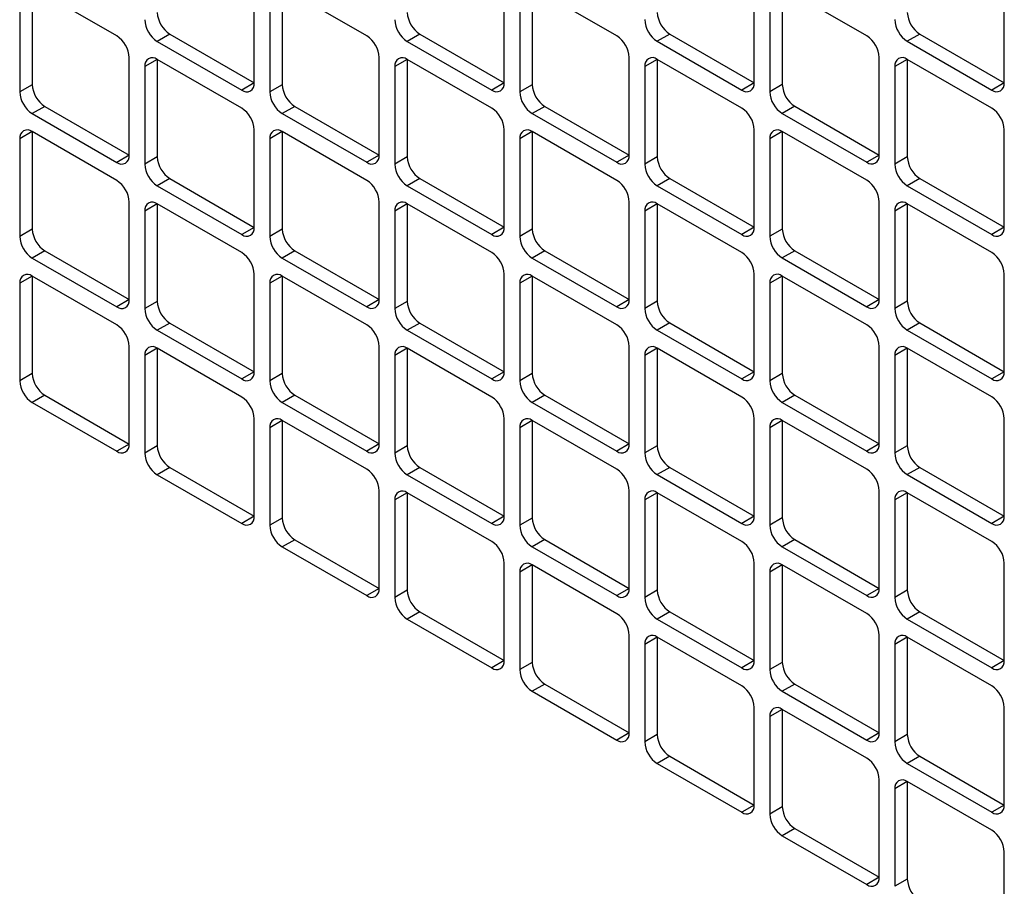
# Model space of a CAD drawing. Units: inches. Extents: x 0.4 to 16.6, y 0.2 to 10.8.
# Drawn here: x 2.3 to 2.6, y 1.7 to 2 of the extents above; entities that cross this region are included whole.
import ezdxf

# ---------------------------------------------------------------- set-up
doc = ezdxf.new("R2010")
doc.units = ezdxf.units.IN
doc.header["$MEASUREMENT"] = 0

msp = doc.modelspace()

# ---------------------------------------------------------------- linework, layer by layer
at = {"color": 7, "linetype": 'Continuous', "lineweight": 25}
for p, q in [((2.312066944171597, 2.032423886036108), (2.280247139018202, 2.050793068552119)), ((2.280247139018202, 2.050792183885032), (2.280247139018202, 2.014047847350173)), ((2.36392144145861, 2.014737034114228), (2.36392144145861, 2.051481370649087)), ((2.406347848329804, 2.032432732706978), (2.374528043176408, 2.050801915222988)), ((2.374528043176408, 2.050801030555902), (2.374528043176408, 2.014056694021042)), ((2.458202345616817, 2.014745880785098), (2.458202345616817, 2.051490217319957)), ((2.50062875248801, 2.032441579377847), (2.468808947334615, 2.050810761893858)), ((2.468808947334615, 2.050809877226771), (2.468808947334615, 2.014065540691912)), ((2.552483249775023, 2.014754727455967), (2.552483249775023, 2.051499063990826)), ((2.594909656646216, 2.032450426048717), (2.563089851492822, 2.050819608564728)), ((2.563089851492822, 2.050818723897641), (2.563089851492822, 2.014074387362782)), ((2.64676415393323, 2.014763574126837), (2.64676415393323, 2.051507910661696)), ((2.275533093810292, 2.04807082351229), (2.275533093810292, 2.011326486977431)), ((2.369813997968498, 2.04807967018316), (2.369813997968498, 2.0113353336483)), ((2.464094902126705, 2.048088516854029), (2.464094902126705, 2.01134418031917)), ((2.558375806284911, 2.048097363524898), (2.558375806284911, 2.011353026990039)), ((2.332101636305216, 2.033105331963152), (2.327387591097306, 2.03038397159041)), ((2.332101636305216, 2.033105331963152), (2.36392144145861, 2.014736149447141)), ((2.426382540463422, 2.033114178634022), (2.421668495255512, 2.03039281826128)), ((2.426382540463422, 2.033114178634022), (2.458202345616817, 2.014744996118011)), ((2.520663444621629, 2.033123025304891), (2.515949399413719, 2.030401664932149)), ((2.520663444621629, 2.033123025304891), (2.552483249775023, 2.01475384278888)), ((2.614944348779835, 2.033131871975761), (2.610230303571925, 2.030410511603018)), ((2.614944348779835, 2.033131871975761), (2.64676415393323, 2.01476268945975)), ((2.327387591097306, 2.03038397159041), (2.3592073962507, 2.012014789074399)), ((2.421668495255512, 2.03039281826128), (2.453488300408907, 2.012023635745269)), ((2.515949399413719, 2.030401664932149), (2.547769204567113, 2.012032482416138)), ((2.610230303571925, 2.030410511603018), (2.64205010872532, 2.012041329087007)), ((2.316780989379507, 1.987514583715936), (2.316780989379507, 2.024258920250794)), ((2.411061893537714, 1.987523430386805), (2.411061893537714, 2.024267766921664)), ((2.50534279769592, 1.987532277057674), (2.50534279769592, 2.024276613592533)), ((2.599623701854126, 1.987541123728544), (2.599623701854126, 2.024285460263403)), ((2.327387591097306, 2.023578580157609), (2.322673545889395, 2.020857219784866)), ((2.322673545889395, 2.020857219784866), (2.322673545889395, 1.984112883250007)), ((2.3592073962507, 2.005210282308685), (2.327387591097306, 2.023579464824695)), ((2.327387591097306, 2.023578580157609), (2.327387591097306, 1.98683424362275)), ((2.421668495255512, 2.023587426828478), (2.416954450047601, 2.020866066455736)), ((2.416954450047601, 2.020866066455736), (2.416954450047601, 1.984121729920877)), ((2.453488300408907, 2.005219128979554), (2.421668495255512, 2.023588311495565)), ((2.421668495255512, 2.023587426828478), (2.421668495255512, 1.986843090293619)), ((2.515949399413719, 2.023596273499348), (2.511235354205808, 2.020874913126605)), ((2.511235354205808, 2.020874913126605), (2.511235354205808, 1.984130576591746)), ((2.547769204567113, 2.005227975650424), (2.515949399413719, 2.023597158166434)), ((2.515949399413719, 2.023596273499348), (2.515949399413719, 1.986851936964489)), ((2.610230303571925, 2.023605120170217), (2.605516258364015, 2.020883759797475)), ((2.605516258364015, 2.020883759797475), (2.605516258364015, 1.984139423262616)), ((2.64205010872532, 2.005236822321293), (2.610230303571925, 2.023606004837304)), ((2.610230303571925, 2.023605120170217), (2.610230303571925, 1.986860783635358)), ((2.280247139018202, 2.014047847350173), (2.275533093810292, 2.011326486977431)), ((2.36392144145861, 2.014736149447141), (2.3592073962507, 2.012014789074399)), ((2.374528043176408, 2.014056694021042), (2.369813997968498, 2.0113353336483)), ((2.458202345616817, 2.014744996118011), (2.453488300408907, 2.012023635745269)), ((2.468808947334615, 2.014065540691912), (2.464094902126705, 2.01134418031917)), ((2.552483249775023, 2.01475384278888), (2.547769204567113, 2.012032482416138)), ((2.563089851492822, 2.014074387362782), (2.558375806284911, 2.011353026990039)), ((2.64676415393323, 2.01476268945975), (2.64205010872532, 2.012041329087007)), ((2.284961184226113, 2.005882881564859), (2.280247139018202, 2.003161521192117)), ((2.284961184226113, 2.005882881564859), (2.316780989379507, 1.987513699048848)), ((2.379242088384319, 2.005891728235729), (2.374528043176409, 2.003170367862986)), ((2.379242088384319, 2.005891728235729), (2.411061893537714, 1.987522545719718)), ((2.473522992542525, 2.005900574906598), (2.468808947334615, 2.003179214533856)), ((2.473522992542525, 2.005900574906598), (2.50534279769592, 1.987531392390587)), ((2.567803896700732, 2.005909421577468), (2.563089851492822, 2.003188061204725)), ((2.567803896700732, 2.005909421577468), (2.599623701854126, 1.987540239061457)), ((2.280247139018202, 2.003161521192117), (2.312066944171597, 1.984792338676106)), ((2.374528043176409, 2.003170367862986), (2.406347848329804, 1.984801185346975)), ((2.468808947334615, 2.003179214533856), (2.50062875248801, 1.984810032017845)), ((2.563089851492822, 2.003188061204725), (2.594909656646216, 1.984818878688715)), ((2.280247139018202, 1.996356129759315), (2.275533093810292, 1.993634769386573)), ((2.312066944171597, 1.977987831910392), (2.280247139018202, 1.996357014426402)), ((2.280247139018202, 1.996356129759315), (2.280247139018202, 1.959611793224456)), ((2.36392144145861, 1.960300979988512), (2.36392144145861, 1.997045316523371)), ((2.374528043176408, 1.996364976430185), (2.369813997968498, 1.993643616057443)), ((2.406347848329804, 1.977996678581261), (2.374528043176408, 1.996365861097272)), ((2.374528043176408, 1.996364976430185), (2.374528043176408, 1.959620639895326)), ((2.458202345616817, 1.960309826659381), (2.458202345616817, 1.99705416319424)), ((2.468808947334615, 1.996373823101054), (2.464094902126705, 1.993652462728312)), ((2.50062875248801, 1.978005525252131), (2.468808947334615, 1.996374707768141)), ((2.468808947334615, 1.996373823101054), (2.468808947334615, 1.959629486566195)), ((2.552483249775023, 1.960318673330251), (2.552483249775023, 1.99706300986511)), ((2.563089851492822, 1.996382669771924), (2.558375806284911, 1.993661309399182)), ((2.594909656646216, 1.978014371923), (2.563089851492822, 1.996383554439011)), ((2.563089851492822, 1.996382669771924), (2.563089851492822, 1.959638333237065)), ((2.64676415393323, 1.96032752000112), (2.64676415393323, 1.997071856535979)), ((2.275533093810292, 1.993634769386573), (2.275533093810292, 1.956890432851714)), ((2.369813997968498, 1.993643616057443), (2.369813997968498, 1.956899279522584)), ((2.464094902126705, 1.993652462728312), (2.464094902126705, 1.956908126193453)), ((2.558375806284911, 1.993661309399182), (2.558375806284911, 1.956916972864323)), ((2.316780989379507, 1.987513699048848), (2.312066944171597, 1.984792338676106)), ((2.327387591097306, 1.98683424362275), (2.322673545889395, 1.984112883250007)), ((2.411061893537714, 1.987522545719718), (2.406347848329804, 1.984801185346975)), ((2.421668495255512, 1.986843090293619), (2.416954450047601, 1.984121729920877)), ((2.50534279769592, 1.987531392390587), (2.50062875248801, 1.984810032017845)), ((2.515949399413719, 1.986851936964489), (2.511235354205808, 1.984130576591746)), ((2.599623701854126, 1.987540239061457), (2.594909656646216, 1.984818878688715)), ((2.610230303571925, 1.986860783635358), (2.605516258364015, 1.984139423262616)), ((2.332101636305216, 1.978669277837436), (2.327387591097306, 1.975947917464693)), ((2.327387591097306, 1.975947917464693), (2.3592073962507, 1.957578734948683)), ((2.332101636305216, 1.978669277837436), (2.36392144145861, 1.960300095321425)), ((2.426382540463422, 1.978678124508305), (2.421668495255512, 1.975956764135563)), ((2.421668495255512, 1.975956764135563), (2.453488300408907, 1.957587581619552)), ((2.426382540463422, 1.978678124508305), (2.458202345616817, 1.960308941992294)), ((2.520663444621629, 1.978686971179175), (2.515949399413719, 1.975965610806432)), ((2.515949399413719, 1.975965610806432), (2.547769204567113, 1.957596428290421)), ((2.520663444621629, 1.978686971179175), (2.552483249775023, 1.960317788663164)), ((2.614944348779835, 1.978695817850044), (2.610230303571925, 1.975974457477301)), ((2.610230303571925, 1.975974457477301), (2.64205010872532, 1.957605274961291)), ((2.614944348779835, 1.978695817850044), (2.64676415393323, 1.960326635334033)), ((2.316780989379507, 1.933078529590219), (2.316780989379507, 1.969822866125078)), ((2.327387591097306, 1.969142526031892), (2.322673545889395, 1.966421165659149)), ((2.3592073962507, 1.950774228182968), (2.327387591097306, 1.969143410698979)), ((2.327387591097306, 1.969142526031892), (2.327387591097306, 1.932398189497033)), ((2.411061893537714, 1.933087376261088), (2.411061893537714, 1.969831712795947)), ((2.421668495255512, 1.969151372702761), (2.416954450047601, 1.966430012330019)), ((2.453488300408907, 1.950783074853838), (2.421668495255512, 1.969152257369849)), ((2.421668495255512, 1.969151372702761), (2.421668495255512, 1.932407036167903)), ((2.50534279769592, 1.933096222931957), (2.50534279769592, 1.969840559466816)), ((2.515949399413719, 1.969160219373631), (2.511235354205808, 1.966438859000889)), ((2.547769204567113, 1.950791921524707), (2.515949399413719, 1.969161104040718)), ((2.515949399413719, 1.969160219373631), (2.515949399413719, 1.932415882838772)), ((2.599623701854126, 1.933105069602827), (2.599623701854126, 1.969849406137686)), ((2.610230303571925, 1.9691690660445), (2.605516258364015, 1.966447705671758)), ((2.64205010872532, 1.950800768195576), (2.610230303571925, 1.969169950711587)), ((2.610230303571925, 1.9691690660445), (2.610230303571925, 1.932424729509641)), ((2.322673545889395, 1.966421165659149), (2.322673545889395, 1.929676829124291)), ((2.416954450047601, 1.966430012330019), (2.416954450047601, 1.92968567579516)), ((2.511235354205808, 1.966438859000889), (2.511235354205808, 1.929694522466029)), ((2.605516258364015, 1.966447705671758), (2.605516258364015, 1.929703369136899)), ((2.280247139018202, 1.959611793224456), (2.275533093810292, 1.956890432851714)), ((2.36392144145861, 1.960300095321425), (2.3592073962507, 1.957578734948683)), ((2.374528043176408, 1.959620639895326), (2.369813997968498, 1.956899279522584)), ((2.458202345616817, 1.960308941992294), (2.453488300408907, 1.957587581619552)), ((2.468808947334615, 1.959629486566195), (2.464094902126705, 1.956908126193453)), ((2.552483249775023, 1.960317788663164), (2.547769204567113, 1.957596428290421)), ((2.563089851492822, 1.959638333237065), (2.558375806284911, 1.956916972864323)), ((2.64676415393323, 1.960326635334033), (2.64205010872532, 1.957605274961291)), ((2.284961184226113, 1.951446827439143), (2.280247139018202, 1.9487254670664)), ((2.284961184226113, 1.951446827439143), (2.316780989379507, 1.933077644923132)), ((2.379242088384319, 1.951455674110012), (2.374528043176409, 1.94873431373727)), ((2.379242088384319, 1.951455674110012), (2.411061893537714, 1.933086491594001)), ((2.473522992542525, 1.951464520780882), (2.468808947334615, 1.948743160408139)), ((2.473522992542525, 1.951464520780882), (2.50534279769592, 1.933095338264871)), ((2.567803896700732, 1.951473367451751), (2.563089851492822, 1.948752007079009)), ((2.567803896700732, 1.951473367451751), (2.599623701854126, 1.93310418493574)), ((2.280247139018202, 1.9487254670664), (2.312066944171597, 1.930356284550389)), ((2.374528043176409, 1.94873431373727), (2.406347848329804, 1.930365131221259)), ((2.468808947334615, 1.948743160408139), (2.50062875248801, 1.930373977892129)), ((2.563089851492822, 1.948752007079009), (2.594909656646216, 1.930382824562998)), ((2.36392144145861, 1.905864925862795), (2.36392144145861, 1.942609262397654)), ((2.458202345616817, 1.905873772533665), (2.458202345616817, 1.942618109068524)), ((2.468808947334615, 1.941937768975338), (2.464094902126705, 1.939216408602596)), ((2.50062875248801, 1.923569471126414), (2.468808947334615, 1.941938653642425)), ((2.468808947334615, 1.941937768975338), (2.468808947334615, 1.905193432440479)), ((2.552483249775023, 1.905882619204534), (2.552483249775023, 1.942626955739393)), ((2.563089851492822, 1.941946615646207), (2.558375806284911, 1.939225255273465)), ((2.594909656646216, 1.923578317797283), (2.563089851492822, 1.941947500313294)), ((2.563089851492822, 1.941946615646207), (2.563089851492822, 1.905202279111348)), ((2.64676415393323, 1.905891465875404), (2.64676415393323, 1.942635802410262)), ((2.280247139018202, 1.941920075633599), (2.275533093810292, 1.939198715260856)), ((2.275533093810292, 1.939198715260856), (2.275533093810292, 1.902454378725998)), ((2.312066944171597, 1.923551777784675), (2.280247139018202, 1.941920960300686)), ((2.280247139018202, 1.941920075633599), (2.280247139018202, 1.90517573909874)), ((2.374528043176408, 1.941928922304468), (2.369813997968498, 1.939207561931726)), ((2.369813997968498, 1.939207561931726), (2.369813997968498, 1.902463225396867)), ((2.406347848329804, 1.923560624455544), (2.374528043176408, 1.941929806971555)), ((2.374528043176408, 1.941928922304468), (2.374528043176408, 1.905184585769609)), ((2.464094902126705, 1.939216408602596), (2.464094902126705, 1.902472072067737)), ((2.558375806284911, 1.939225255273465), (2.558375806284911, 1.902480918738606)), ((2.316780989379507, 1.933077644923132), (2.312066944171597, 1.930356284550389)), ((2.327387591097306, 1.932398189497033), (2.322673545889395, 1.929676829124291)), ((2.411061893537714, 1.933086491594001), (2.406347848329804, 1.930365131221259)), ((2.421668495255512, 1.932407036167903), (2.416954450047601, 1.92968567579516)), ((2.50534279769592, 1.933095338264871), (2.50062875248801, 1.930373977892129)), ((2.515949399413719, 1.932415882838772), (2.511235354205808, 1.929694522466029)), ((2.599623701854126, 1.93310418493574), (2.594909656646216, 1.930382824562998)), ((2.610230303571925, 1.932424729509641), (2.605516258364015, 1.929703369136899)), ((2.332101636305216, 1.924233223711719), (2.327387591097306, 1.921511863338977)), ((2.332101636305216, 1.924233223711719), (2.36392144145861, 1.905864041195708)), ((2.426382540463422, 1.924242070382588), (2.421668495255512, 1.921520710009846)), ((2.426382540463422, 1.924242070382588), (2.458202345616817, 1.905872887866578)), ((2.520663444621629, 1.924250917053458), (2.515949399413719, 1.921529556680715)), ((2.520663444621629, 1.924250917053458), (2.552483249775023, 1.905881734537447)), ((2.614944348779835, 1.924259763724327), (2.610230303571925, 1.921538403351585)), ((2.614944348779835, 1.924259763724327), (2.64676415393323, 1.905890581208316)), ((2.327387591097306, 1.921511863338977), (2.3592073962507, 1.903142680822966)), ((2.421668495255512, 1.921520710009846), (2.453488300408907, 1.903151527493835)), ((2.515949399413719, 1.921529556680715), (2.547769204567113, 1.903160374164705)), ((2.610230303571925, 1.921538403351585), (2.64205010872532, 1.903169220835574)), ((2.316780989379507, 1.878642475464502), (2.316780989379507, 1.915386811999361)), ((2.327387591097306, 1.914706471906175), (2.322673545889395, 1.911985111533433)), ((2.3592073962507, 1.896338174057251), (2.327387591097306, 1.914707356573262)), ((2.327387591097306, 1.914706471906175), (2.327387591097306, 1.877962135371316)), ((2.411061893537714, 1.878651322135371), (2.411061893537714, 1.915395658670231)), ((2.421668495255512, 1.914715318577045), (2.416954450047601, 1.911993958204302)), ((2.453488300408907, 1.896347020728121), (2.421668495255512, 1.914716203244132)), ((2.421668495255512, 1.914715318577045), (2.421668495255512, 1.877970982042186)), ((2.50534279769592, 1.878660168806241), (2.50534279769592, 1.9154045053411)), ((2.515949399413719, 1.914724165247914), (2.511235354205808, 1.912002804875172)), ((2.547769204567113, 1.89635586739899), (2.515949399413719, 1.914725049915001)), ((2.515949399413719, 1.914724165247914), (2.515949399413719, 1.877979828713055)), ((2.599623701854126, 1.878669015477111), (2.599623701854126, 1.915413352011969)), ((2.610230303571925, 1.914733011918784), (2.605516258364015, 1.912011651546041)), ((2.64205010872532, 1.89636471406986), (2.610230303571925, 1.914733896585871)), ((2.610230303571925, 1.914733011918784), (2.610230303571925, 1.877988675383925)), ((2.322673545889395, 1.911985111533433), (2.322673545889395, 1.875240774998574)), ((2.416954450047601, 1.911993958204302), (2.416954450047601, 1.875249621669443)), ((2.511235354205808, 1.912002804875172), (2.511235354205808, 1.875258468340313)), ((2.605516258364015, 1.912011651546041), (2.605516258364015, 1.875267315011182)), ((2.280247139018202, 1.90517573909874), (2.275533093810292, 1.902454378725998)), ((2.36392144145861, 1.905864041195708), (2.3592073962507, 1.903142680822966)), ((2.374528043176408, 1.905184585769609), (2.369813997968498, 1.902463225396867)), ((2.458202345616817, 1.905872887866578), (2.453488300408907, 1.903151527493835)), ((2.468808947334615, 1.905193432440479), (2.464094902126705, 1.902472072067737)), ((2.552483249775023, 1.905881734537447), (2.547769204567113, 1.903160374164705)), ((2.563089851492822, 1.905202279111348), (2.558375806284911, 1.902480918738606)), ((2.64676415393323, 1.905890581208316), (2.64205010872532, 1.903169220835574)), ((2.284961184226113, 1.897010773313426), (2.280247139018202, 1.894289412940684)), ((2.280247139018202, 1.894289412940684), (2.312066944171597, 1.875920230424672)), ((2.284961184226113, 1.897010773313426), (2.316780989379507, 1.878641590797415)), ((2.379242088384319, 1.897019619984295), (2.374528043176409, 1.894298259611553)), ((2.374528043176409, 1.894298259611553), (2.406347848329804, 1.875929077095542)), ((2.379242088384319, 1.897019619984295), (2.411061893537714, 1.878650437468284)), ((2.473522992542525, 1.897028466655165), (2.468808947334615, 1.894307106282422)), ((2.468808947334615, 1.894307106282422), (2.50062875248801, 1.875937923766412)), ((2.473522992542525, 1.897028466655165), (2.50534279769592, 1.878659284139154)), ((2.567803896700732, 1.897037313326035), (2.563089851492822, 1.894315952953292)), ((2.563089851492822, 1.894315952953292), (2.594909656646216, 1.875946770437281)), ((2.567803896700732, 1.897037313326035), (2.599623701854126, 1.878668130810024)), ((2.36392144145861, 1.851428871737078), (2.36392144145861, 1.888173208271938)), ((2.374528043176408, 1.887492868178752), (2.369813997968498, 1.884771507806009)), ((2.406347848329804, 1.869124570329828), (2.374528043176408, 1.887493752845838)), ((2.374528043176408, 1.887492868178752), (2.374528043176408, 1.850748531643893)), ((2.458202345616817, 1.851437718407948), (2.458202345616817, 1.888182054942807)), ((2.468808947334615, 1.887501714849621), (2.464094902126705, 1.884780354476879)), ((2.50062875248801, 1.869133417000697), (2.468808947334615, 1.887502599516708)), ((2.468808947334615, 1.887501714849621), (2.468808947334615, 1.850757378314762)), ((2.552483249775023, 1.851446565078817), (2.552483249775023, 1.888190901613676)), ((2.563089851492822, 1.887510561520491), (2.558375806284911, 1.884789201147748)), ((2.594909656646216, 1.869142263671567), (2.563089851492822, 1.887511446187578)), ((2.563089851492822, 1.887510561520491), (2.563089851492822, 1.850766224985632)), ((2.64676415393323, 1.851455411749687), (2.64676415393323, 1.888199748284546)), ((2.369813997968498, 1.884771507806009), (2.369813997968498, 1.84802717127115)), ((2.464094902126705, 1.884780354476879), (2.464094902126705, 1.84803601794202)), ((2.558375806284911, 1.884789201147748), (2.558375806284911, 1.848044864612889)), ((2.316780989379507, 1.878641590797415), (2.312066944171597, 1.875920230424672)), ((2.327387591097306, 1.877962135371316), (2.322673545889395, 1.875240774998574)), ((2.411061893537714, 1.878650437468284), (2.406347848329804, 1.875929077095542)), ((2.421668495255512, 1.877970982042186), (2.416954450047601, 1.875249621669443)), ((2.50534279769592, 1.878659284139154), (2.50062875248801, 1.875937923766412)), ((2.515949399413719, 1.877979828713055), (2.511235354205808, 1.875258468340313)), ((2.599623701854126, 1.878668130810024), (2.594909656646216, 1.875946770437281)), ((2.610230303571925, 1.877988675383925), (2.605516258364015, 1.875267315011182)), ((2.332101636305216, 1.869797169586002), (2.327387591097306, 1.86707580921326)), ((2.332101636305216, 1.869797169586002), (2.36392144145861, 1.851427987069991)), ((2.426382540463422, 1.869806016256872), (2.421668495255512, 1.867084655884129)), ((2.426382540463422, 1.869806016256872), (2.458202345616817, 1.851436833740861)), ((2.520663444621629, 1.869814862927742), (2.515949399413719, 1.867093502554999)), ((2.520663444621629, 1.869814862927742), (2.552483249775023, 1.851445680411731)), ((2.614944348779835, 1.869823709598611), (2.610230303571925, 1.867102349225868)), ((2.614944348779835, 1.869823709598611), (2.64676415393323, 1.8514545270826)), ((2.327387591097306, 1.86707580921326), (2.3592073962507, 1.848706626697249)), ((2.421668495255512, 1.867084655884129), (2.453488300408907, 1.848715473368119)), ((2.515949399413719, 1.867093502554999), (2.547769204567113, 1.848724320038988)), ((2.610230303571925, 1.867102349225868), (2.64205010872532, 1.848733166709858)), ((2.411061893537714, 1.824215268009655), (2.411061893537714, 1.860959604544514)), ((2.421668495255512, 1.860279264451328), (2.416954450047601, 1.857557904078586)), ((2.453488300408907, 1.841910966602404), (2.421668495255512, 1.860280149118415)), ((2.421668495255512, 1.860279264451328), (2.421668495255512, 1.823534927916469)), ((2.50534279769592, 1.824224114680524), (2.50534279769592, 1.860968451215383)), ((2.515949399413719, 1.860288111122198), (2.511235354205808, 1.857566750749456)), ((2.547769204567113, 1.841919813273274), (2.515949399413719, 1.860288995789285)), ((2.515949399413719, 1.860288111122198), (2.515949399413719, 1.823543774587338)), ((2.599623701854126, 1.824232961351394), (2.599623701854126, 1.860977297886253)), ((2.610230303571925, 1.860296957793067), (2.605516258364015, 1.857575597420325)), ((2.64205010872532, 1.841928659944143), (2.610230303571925, 1.860297842460154)), ((2.610230303571925, 1.860296957793067), (2.610230303571925, 1.823552621258208)), ((2.416954450047601, 1.857557904078586), (2.416954450047601, 1.820813567543727)), ((2.511235354205808, 1.857566750749456), (2.511235354205808, 1.820822414214596)), ((2.605516258364015, 1.857575597420325), (2.605516258364015, 1.820831260885466)), ((2.36392144145861, 1.851427987069991), (2.3592073962507, 1.848706626697249)), ((2.374528043176408, 1.850748531643893), (2.369813997968498, 1.84802717127115)), ((2.458202345616817, 1.851436833740861), (2.453488300408907, 1.848715473368119)), ((2.468808947334615, 1.850757378314762), (2.464094902126705, 1.84803601794202)), ((2.552483249775023, 1.851445680411731), (2.547769204567113, 1.848724320038988)), ((2.563089851492822, 1.850766224985632), (2.558375806284911, 1.848044864612889)), ((2.64676415393323, 1.8514545270826), (2.64205010872532, 1.848733166709858)), ((2.379242088384319, 1.842583565858579), (2.374528043176409, 1.839862205485836)), ((2.379242088384319, 1.842583565858579), (2.411061893537714, 1.824214383342568)), ((2.473522992542525, 1.842592412529448), (2.468808947334615, 1.839871052156706)), ((2.473522992542525, 1.842592412529448), (2.50534279769592, 1.824223230013437)), ((2.567803896700732, 1.842601259200318), (2.563089851492822, 1.839879898827575)), ((2.567803896700732, 1.842601259200318), (2.599623701854126, 1.824232076684307)), ((2.374528043176409, 1.839862205485836), (2.406347848329804, 1.821493022969826)), ((2.468808947334615, 1.839871052156706), (2.50062875248801, 1.821501869640695)), ((2.563089851492822, 1.839879898827575), (2.594909656646216, 1.821510716311564)), ((2.458202345616817, 1.797001664282231), (2.458202345616817, 1.83374600081709)), ((2.468808947334615, 1.833065660723904), (2.464094902126705, 1.830344300351162)), ((2.50062875248801, 1.814697362874981), (2.468808947334615, 1.833066545390992)), ((2.468808947334615, 1.833065660723904), (2.468808947334615, 1.796321324189046)), ((2.552483249775023, 1.797010510953101), (2.552483249775023, 1.833754847487959)), ((2.563089851492822, 1.833074507394774), (2.558375806284911, 1.830353147022032)), ((2.594909656646216, 1.81470620954585), (2.563089851492822, 1.833075392061861)), ((2.563089851492822, 1.833074507394774), (2.563089851492822, 1.796330170859915)), ((2.64676415393323, 1.79701935762397), (2.64676415393323, 1.833763694158829)), ((2.464094902126705, 1.830344300351162), (2.464094902126705, 1.793599963816303)), ((2.558375806284911, 1.830353147022032), (2.558375806284911, 1.793608810487173)), ((2.411061893537714, 1.824214383342568), (2.406347848329804, 1.821493022969826)), ((2.421668495255512, 1.823534927916469), (2.416954450047601, 1.820813567543727)), ((2.50534279769592, 1.824223230013437), (2.50062875248801, 1.821501869640695)), ((2.515949399413719, 1.823543774587338), (2.511235354205808, 1.820822414214596)), ((2.599623701854126, 1.824232076684307), (2.594909656646216, 1.821510716311564)), ((2.610230303571925, 1.823552621258208), (2.605516258364015, 1.820831260885466)), ((2.426382540463422, 1.815369962131155), (2.421668495255512, 1.812648601758413)), ((2.421668495255512, 1.812648601758413), (2.453488300408907, 1.794279419242402)), ((2.426382540463422, 1.815369962131155), (2.458202345616817, 1.797000779615144)), ((2.520663444621629, 1.815378808802025), (2.515949399413719, 1.812657448429282)), ((2.515949399413719, 1.812657448429282), (2.547769204567113, 1.794288265913272)), ((2.520663444621629, 1.815378808802025), (2.552483249775023, 1.797009626286014)), ((2.614944348779835, 1.815387655472894), (2.610230303571925, 1.812666295100152)), ((2.610230303571925, 1.812666295100152), (2.64205010872532, 1.794297112584141)), ((2.614944348779835, 1.815387655472894), (2.64676415393323, 1.797018472956883)), ((2.50534279769592, 1.769788060554808), (2.50534279769592, 1.806532397089667)), ((2.515949399413719, 1.805852056996481), (2.511235354205808, 1.803130696623739)), ((2.547769204567113, 1.787483759147557), (2.515949399413719, 1.805852941663568)), ((2.515949399413719, 1.805852056996481), (2.515949399413719, 1.769107720461622)), ((2.599623701854126, 1.769796907225677), (2.599623701854126, 1.806541243760536)), ((2.610230303571925, 1.805860903667351), (2.605516258364015, 1.803139543294608)), ((2.64205010872532, 1.787492605818427), (2.610230303571925, 1.805861788334437)), ((2.610230303571925, 1.805860903667351), (2.610230303571925, 1.769116567132491)), ((2.511235354205808, 1.803130696623739), (2.511235354205808, 1.76638636008888)), ((2.605516258364015, 1.803139543294608), (2.605516258364015, 1.766395206759749)), ((2.458202345616817, 1.797000779615144), (2.453488300408907, 1.794279419242402)), ((2.468808947334615, 1.796321324189046), (2.464094902126705, 1.793599963816303)), ((2.552483249775023, 1.797009626286014), (2.547769204567113, 1.794288265913272)), ((2.563089851492822, 1.796330170859915), (2.558375806284911, 1.793608810487173)), ((2.64676415393323, 1.797018472956883), (2.64205010872532, 1.794297112584141)), ((2.473522992542525, 1.788156358403732), (2.468808947334615, 1.785434998030989)), ((2.473522992542525, 1.788156358403732), (2.50534279769592, 1.769787175887721)), ((2.567803896700732, 1.788165205074601), (2.563089851492822, 1.785443844701859)), ((2.567803896700732, 1.788165205074601), (2.599623701854126, 1.76979602255859)), ((2.468808947334615, 1.785434998030989), (2.50062875248801, 1.767065815514978)), ((2.563089851492822, 1.785443844701859), (2.594909656646216, 1.767074662185848)), ((2.552483249775023, 1.742574456827384), (2.552483249775023, 1.779318793362243)), ((2.563089851492822, 1.778638453269057), (2.558375806284911, 1.775917092896315)), ((2.594909656646216, 1.760270155420133), (2.563089851492822, 1.778639337936144)), ((2.563089851492822, 1.778638453269057), (2.563089851492822, 1.741894116734198)), ((2.64676415393323, 1.742583303498253), (2.64676415393323, 1.779327640033113)), ((2.558375806284911, 1.775917092896315), (2.558375806284911, 1.739172756361456)), ((2.50534279769592, 1.769787175887721), (2.50062875248801, 1.767065815514978)), ((2.515949399413719, 1.769107720461622), (2.511235354205808, 1.76638636008888)), ((2.599623701854126, 1.76979602255859), (2.594909656646216, 1.767074662185848)), ((2.610230303571925, 1.769116567132491), (2.605516258364015, 1.766395206759749)), ((2.520663444621629, 1.760942754676308), (2.515949399413719, 1.758221394303566)), ((2.520663444621629, 1.760942754676308), (2.552483249775023, 1.742573572160297)), ((2.614944348779835, 1.760951601347177), (2.610230303571925, 1.758230240974435)), ((2.614944348779835, 1.760951601347177), (2.64676415393323, 1.742582418831167)), ((2.515949399413719, 1.758221394303566), (2.547769204567113, 1.739852211787555)), ((2.610230303571925, 1.758230240974435), (2.64205010872532, 1.739861058458424)), ((2.599623701854126, 1.71536085309996), (2.599623701854126, 1.752105189634819)), ((2.610230303571925, 1.751424849541634), (2.605516258364015, 1.748703489168891)), ((2.64205010872532, 1.73305655169271), (2.610230303571925, 1.751425734208721)), ((2.610230303571925, 1.751424849541634), (2.610230303571925, 1.714680513006775)), ((2.605516258364015, 1.748703489168891), (2.605516258364015, 1.711959152634033)), ((2.552483249775023, 1.742573572160297), (2.547769204567113, 1.739852211787555)), ((2.563089851492822, 1.741894116734198), (2.558375806284911, 1.739172756361456)), ((2.64676415393323, 1.742582418831167), (2.64205010872532, 1.739861058458424)), ((2.567803896700732, 1.733729150948884), (2.563089851492822, 1.731007790576142)), ((2.563089851492822, 1.731007790576142), (2.594909656646216, 1.712638608060131)), ((2.567803896700732, 1.733729150948884), (2.599623701854126, 1.715359968432874)), ((2.64676415393323, 1.688147249372537), (2.64676415393323, 1.724891585907396)), ((2.599623701854126, 1.715359968432874), (2.594909656646216, 1.712638608060131)), ((2.610230303571925, 1.714680513006775), (2.605516258364015, 1.711959152634033))]:
    msp.add_line(p, q, dxfattribs=at)
for centre, radius, start, end in [((2.332908319898512, 2.039014676390795), 0.01024536538381462, 182.6054784856603, 237.3945216599759), ((2.337622365106421, 2.041736036763536), 0.01024536538381217, 182.6054784856509, 237.3945216599789), ((2.427189224056718, 2.039023523061664), 0.01024536538381351, 182.6054784856556, 237.3945216599774), ((2.431903269264628, 2.041744883434405), 0.01024536538381301, 182.6054784856482, 237.3945216599747), ((2.521470128214924, 2.039032369732533), 0.01024536538381303, 182.6054784856507, 237.394521659976), ((2.526184173422832, 2.041753730105274), 0.01024536538381108, 182.6054784856463, 237.3945216599839), ((2.615751032373132, 2.039041216403403), 0.01024536538381425, 182.6054784856554, 237.3945216599745), ((2.62046507758104, 2.041762576776145), 0.01024536538381254, 182.6054784856534, 237.3945216599803), ((2.306546215370391, 2.023793181235724), 0.01024536538381349, 2.605478485652262, 57.39452165997318), ((2.400827119528595, 2.023802027906592), 0.01024536538381622, 2.605478485659027, 57.39452165996464), ((2.495108023686802, 2.023810874577462), 0.01024536538381534, 2.605478485656772, 57.39452165996883), ((2.589388927845012, 2.023819721248334), 0.01024536538381132, 2.605478485647864, 57.39452165998097), ((2.325547375005572, 2.021323401097538), 0.002911394649523138, 50.79671476427708, 189.2140369904671), ((2.419828279163779, 2.021332247768406), 0.002911394649523545, 50.7967147642949, 189.2140369904485), ((2.514109183321985, 2.021341094439277), 0.002911394649522793, 50.79671476427156, 189.2140369904772), ((2.608390087480192, 2.021349941110146), 0.002911394649523094, 50.79671476428385, 189.2140369904671), ((2.29048191302732, 2.014513586365244), 0.01024536538381449, 182.6054784856553, 237.3945216599725), ((2.361047612342433, 2.014270852801557), 0.002911394649523023, 230.7967147642846, 9.214036990457695), ((2.384762817185526, 2.014522433036114), 0.01024536538381442, 182.6054784856578, 237.3945216599745), ((2.45532851650064, 2.014279699472427), 0.002911394649523201, 230.7967147642902, 9.214036990457695), ((2.479043721343734, 2.014531279706984), 0.01024536538381595, 182.6054784856624, 237.3945216599689), ((2.549609420658846, 2.014288546143296), 0.002911394649523201, 230.7967147642902, 9.214036990457695), ((2.573324625501936, 2.014540126377851), 0.01024536538381108, 182.6054784856488, 237.3945216599839), ((2.643890324817053, 2.014297392814166), 0.002911394649523201, 230.7967147642902, 9.214036990466322), ((2.285767867819407, 2.011792225992501), 0.01024536538381217, 182.6054784856509, 237.3945216599789), ((2.380048771977616, 2.011801072663372), 0.01024536538381523, 182.6054784856602, 237.3945216599751), ((2.474329676135822, 2.011809919334241), 0.01024536538381486, 182.6054784856577, 237.3945216599704), ((2.568610580294028, 2.01181876600511), 0.01024536538381351, 182.6054784856556, 237.3945216599774), ((2.353686667449493, 1.9965795775083), 0.01024536538381438, 2.605478485652036, 57.39452165997033), ((2.4479675716077, 1.996588424179169), 0.01024536538381467, 2.605478485656998, 57.39452165997234), ((2.542248475765905, 1.996597270850039), 0.01024536538381531, 2.605478485656772, 57.39452165996816), ((2.636529379924113, 1.996606117520908), 0.01024536538381449, 2.605478485654517, 57.39452165997168), ((2.278406922926469, 1.994100950699244), 0.002911394649523059, 50.79671476428385, 189.2140369904628), ((2.372687827084675, 1.994109797370114), 0.002911394649523029, 50.79671476428661, 189.2140369904585), ((2.466968731242883, 1.994118644040983), 0.002911394649523935, 50.79671476430016, 189.21403699046), ((2.561249635401089, 1.994127490711852), 0.002911394649523545, 50.7967147642949, 189.2140369904528), ((2.31390716026333, 1.987048402403264), 0.002911394649523094, 230.7967147642874, 9.214036990466322), ((2.337622365106422, 1.987299982637819), 0.01024536538381304, 182.605478485652, 237.3945216599754), ((2.408188064421536, 1.987057249074134), 0.002911394649523461, 230.7967147642997, 9.214036990456297), ((2.431903269264629, 1.98730882930869), 0.01024536538381395, 182.6054784856542, 237.3945216599732), ((2.502468968579743, 1.987066095745003), 0.002911394649523461, 230.7967147642969, 9.214036990456297), ((2.526184173422833, 1.987317675979558), 0.01024536538381122, 182.6054784856474, 237.3945216599811), ((2.596749872737949, 1.987074942415872), 0.002911394649523094, 230.7967147642846, 9.214036990466322), ((2.620465077581041, 1.987326522650428), 0.01024536538381303, 182.6054784856507, 237.3945216599754), ((2.332908319898512, 1.984578622265078), 0.01024536538381443, 182.6054784856566, 237.3945216599753), ((2.42718922405672, 1.984587468935948), 0.01024536538381533, 182.6054784856601, 237.3945216599724), ((2.521470128214923, 1.984596315606815), 0.01024536538381167, 182.6054784856473, 237.3945216599797), ((2.615751032373132, 1.984605162277687), 0.01024536538381467, 182.6054784856553, 237.3945216599731), ((2.30654621537039, 1.969357127110007), 0.01024536538381425, 2.60547848565587, 57.39452165997377), ((2.400827119528596, 1.969365973780876), 0.01024536538381532, 2.605478485658012, 57.39452165996816), ((2.495108023686803, 1.969374820451746), 0.01024536538381406, 2.605478485653389, 57.39452165997309), ((2.589388927845011, 1.969383667122616), 0.01024536538381235, 2.605478485650119, 57.39452165997879), ((2.325547375005572, 1.966887346971821), 0.002911394649523482, 50.7967147642826, 189.2140369904628), ((2.419828279163779, 1.96689619364269), 0.002911394649523545, 50.7967147642949, 189.2140369904528), ((2.514109183321985, 1.96690504031356), 0.002911394649523138, 50.79671476427708, 189.2140369904642), ((2.608390087480192, 1.966913886984429), 0.002911394649523201, 50.79671476428938, 189.2140369904585), ((2.285767867819408, 1.957356171866784), 0.01024536538381257, 182.6054784856496, 237.3945216599768), ((2.290481913027319, 1.960077532239527), 0.01024536538381349, 182.6054784856531, 237.394521659974), ((2.361047612342433, 1.959834798675841), 0.002911394649523059, 230.7967147642874, 9.214036990462008), ((2.380048771977615, 1.957365018537655), 0.01024536538381401, 182.6054784856554, 237.3945216599767), ((2.384762817185526, 1.960086378910397), 0.01024536538381505, 182.6054784856602, 237.3945216599745), ((2.45532851650064, 1.95984364534671), 0.002911394649523373, 230.7967147642929, 9.214036990453383), ((2.474329676135823, 1.957373865208525), 0.01024536538381595, 182.6054784856612, 237.3945216599689), ((2.479043721343734, 1.960095225581268), 0.01024536538381699, 182.6054784856659, 237.3945216599667), ((2.549609420658846, 1.959852492017579), 0.002911394649523201, 230.7967147642902, 9.214036990462008), ((2.568610580294028, 1.957382711879393), 0.01024536538381351, 182.6054784856556, 237.3945216599774), ((2.573324625501936, 1.960104072252134), 0.01024536538381108, 182.6054784856475, 237.3945216599839), ((2.643890324817053, 1.959861338688449), 0.002911394649523059, 230.7967147642874, 9.214036990462008), ((2.353686667449494, 1.942143523382584), 0.01024536538381349, 2.605478485652262, 57.39452165997386), ((2.447967571607699, 1.942152370053452), 0.01024536538381534, 2.605478485659253, 57.39452165996883), ((2.542248475765907, 1.942161216724322), 0.01024536538381406, 2.605478485653389, 57.39452165997309), ((2.636529379924113, 1.942170063395192), 0.01024536538381439, 2.605478485653276, 57.39452165997033), ((2.278406922926469, 1.939664896573528), 0.002911394649523094, 50.79671476428661, 189.2140369904671), ((2.372687827084675, 1.939673743244397), 0.002911394649523373, 50.79671476429213, 189.2140369904585), ((2.466968731242883, 1.939682589915267), 0.0029113946495239, 50.79671476430292, 189.2140369904557), ((2.561249635401089, 1.939691436586136), 0.002911394649523426, 50.79671476428938, 189.2140369904528), ((2.31390716026333, 1.932612348277548), 0.002911394649523201, 230.7967147642902, 9.214036990457695), ((2.337622365106423, 1.932863928512103), 0.01024536538381394, 182.605478485653, 237.3945216599732), ((2.408188064421536, 1.932621194948417), 0.002911394649523461, 230.7967147642997, 9.214036990456297), ((2.431903269264629, 1.932872775182973), 0.01024536538381348, 182.6054784856518, 237.3945216599746), ((2.502468968579743, 1.932630041619287), 0.002911394649523461, 230.7967147642942, 9.214036990456297), ((2.526184173422832, 1.932881621853841), 0.01024536538381046, 182.6054784856464, 237.3945216599846), ((2.596749872737949, 1.932638888290156), 0.002911394649523201, 230.7967147642902, 9.214036990462008), ((2.62046507758104, 1.932890468524711), 0.01024536538381213, 182.6054784856497, 237.3945216599783), ((2.332908319898511, 1.930142568139361), 0.01024536538381358, 182.6054784856556, 237.3945216599781), ((2.427189224056718, 1.930151414810231), 0.01024536538381358, 182.6054784856556, 237.3945216599781), ((2.521470128214924, 1.9301602614811), 0.01024536538381321, 182.6054784856532, 237.3945216599768), ((2.615751032373131, 1.930169108151969), 0.01024536538381349, 182.6054784856531, 237.3945216599746), ((2.30654621537039, 1.91492107298429), 0.01024536538381484, 2.605478485654404, 57.39452165996958), ((2.400827119528597, 1.91492991965516), 0.01024536538381396, 2.60547848565463, 57.39452165997243), ((2.495108023686804, 1.91493876632603), 0.01024536538381349, 2.605478485652262, 57.39452165997318), ((2.589388927845011, 1.9149476129969), 0.01024536538381217, 2.60547848564888, 57.39452165997812), ((2.325547375005572, 1.912451292846103), 0.002911394649523654, 50.79671476428536, 189.2140369904542), ((2.419828279163779, 1.912460139516973), 0.002911394649523461, 50.79671476428938, 189.2140369904571), ((2.514109183321985, 1.912468986187843), 0.002911394649523482, 50.7967147642826, 189.2140369904599), ((2.608390087480192, 1.912477832858713), 0.002911394649523201, 50.79671476428938, 189.2140369904628), ((2.290481913027319, 1.90564147811381), 0.01024536538381395, 182.6054784856542, 237.3945216599732), ((2.361047612342433, 1.905398744550124), 0.002911394649523201, 230.7967147642902, 9.214036990462008), ((2.384762817185525, 1.90565032478468), 0.0102453653838135, 182.6054784856543, 237.3945216599774), ((2.45532851650064, 1.905407591220994), 0.002911394649523201, 230.7967147642902, 9.214036990457695), ((2.479043721343734, 1.905659171455551), 0.01024536538381681, 182.6054784856622, 237.394521659966), ((2.549609420658846, 1.905416437891863), 0.002911394649523094, 230.7967147642874, 9.214036990466322), ((2.573324625501936, 1.905668018126417), 0.01024536538381089, 182.6054784856475, 237.3945216599832), ((2.643890324817053, 1.905425284562733), 0.002911394649523545, 230.7967147642957, 9.214036990462008), ((2.285767867819409, 1.902920117741068), 0.01024536538381349, 182.6054784856531, 237.3945216599746), ((2.380048771977616, 1.902928964411938), 0.01024536538381486, 182.6054784856577, 237.3945216599738), ((2.474329676135824, 1.902937811082808), 0.01024536538381681, 182.605478485661, 237.394521659966), ((2.568610580294029, 1.902946657753677), 0.01024536538381486, 182.6054784856577, 237.3945216599738), ((2.353686667449495, 1.887707469256867), 0.0102453653838134, 2.605478485654855, 57.39452165997662), ((2.4479675716077, 1.887716315927736), 0.01024536538381449, 2.605478485655757, 57.39452165997168), ((2.542248475765907, 1.887725162598606), 0.01024536538381349, 2.605478485652262, 57.39452165997386), ((2.636529379924113, 1.887734009269475), 0.01024536538381449, 2.605478485655757, 57.39452165997168), ((2.372687827084675, 1.885237689118681), 0.002911394649523059, 50.79671476428385, 189.2140369904628), ((2.466968731242883, 1.88524653578955), 0.002911394649523935, 50.79671476430016, 189.21403699046), ((2.561249635401089, 1.885255382460419), 0.002911394649523461, 50.79671476429213, 189.2140369904571), ((2.31390716026333, 1.878176294151831), 0.002911394649523461, 230.7967147642997, 9.214036990456297), ((2.332908319898513, 1.875706514013645), 0.01024536538381531, 182.6054784856576, 237.3945216599724), ((2.337622365106422, 1.878427874386386), 0.01024536538381321, 182.6054784856532, 237.3945216599768), ((2.408188064421536, 1.878185140822701), 0.002911394649523426, 230.7967147642997, 9.214036990451984), ((2.427189224056719, 1.875715360684515), 0.01024536538381462, 182.605478485659, 237.3945216599759), ((2.431903269264627, 1.878436721057255), 0.01024536538381212, 182.6054784856484, 237.3945216599783), ((2.502468968579743, 1.87819398749357), 0.002911394649523497, 230.7967147642942, 9.21403699046061), ((2.521470128214924, 1.875724207355382), 0.01024536538381256, 182.6054784856483, 237.3945216599768), ((2.526184173422833, 1.878445567728124), 0.01024536538381122, 182.6054784856474, 237.3945216599811), ((2.596749872737949, 1.878202834164439), 0.002911394649523094, 230.7967147642874, 9.214036990466322), ((2.61575103237313, 1.875733054026252), 0.01024536538381217, 182.6054784856497, 237.3945216599789), ((2.620465077581042, 1.878454414398995), 0.01024536538381449, 182.6054784856566, 237.3945216599725), ((2.400827119528595, 1.860493865529443), 0.01024536538381576, 2.6054784856579, 57.39452165996673), ((2.495108023686804, 1.860502712200313), 0.01024536538381348, 2.605478485651021, 57.39452165997318), ((2.589388927845011, 1.860511558871183), 0.01024536538381254, 2.60547848565136, 57.39452165997945), ((2.419828279163779, 1.858024085391257), 0.002911394649523461, 50.79671476428661, 189.2140369904571), ((2.514109183321986, 1.858032932062126), 0.002911394649523355, 50.79671476430167, 189.2140369904441), ((2.608390087480192, 1.858041778732996), 0.002911394649523201, 50.79671476428938, 189.2140369904628), ((2.361047612342433, 1.850962690424407), 0.002911394649523201, 230.7967147642902, 9.214036990453383), ((2.384762817185526, 1.851214270658964), 0.01024536538381441, 182.6054784856566, 237.3945216599745), ((2.45532851650064, 1.850971537095277), 0.002911394649523029, 230.7967147642874, 9.214036990457695), ((2.479043721343735, 1.851223117329835), 0.01024536538381713, 182.6054784856633, 237.394521659964), ((2.549609420658846, 1.850980383766146), 0.00291139464952313, 230.7967147642819, 9.214036990470635), ((2.573324625501936, 1.851231964000701), 0.01024536538381108, 182.6054784856475, 237.3945216599839), ((2.643890324817053, 1.850989230437015), 0.002911394649523094, 230.7967147642846, 9.214036990466322), ((2.380048771977615, 1.848492910286221), 0.01024536538381401, 182.6054784856554, 237.3945216599767), ((2.474329676135823, 1.848501756957091), 0.01024536538381577, 182.6054784856599, 237.3945216599682), ((2.568610580294028, 1.84851060362796), 0.01024536538381377, 182.6054784856568, 237.3945216599788), ((2.447967571607699, 1.833280261802019), 0.0102453653838151, 2.605478485659366, 57.39452165997092), ((2.542248475765907, 1.833289108472889), 0.01024536538381425, 2.60547848565463, 57.39452165997377), ((2.636529379924112, 1.833297955143758), 0.01024536538381484, 2.605478485654404, 57.39452165996958), ((2.466968731242883, 1.830810481663833), 0.002911394649523865, 50.79671476430568, 189.2140369904514), ((2.561249635401088, 1.830819328334703), 0.00291139464952331, 50.79671476427984, 189.2140369904585), ((2.408188064421536, 1.823749086696984), 0.002911394649523497, 230.7967147642942, 9.21403699046061), ((2.431903269264628, 1.824000666931539), 0.01024536538381305, 182.6054784856532, 237.394521659976), ((2.502468968579743, 1.823757933367853), 0.002911394649523532, 230.7967147642942, 9.214036990464923), ((2.526184173422833, 1.824009513602408), 0.01024536538381168, 182.6054784856485, 237.3945216599797), ((2.596749872737949, 1.823766780038723), 0.002911394649523201, 230.7967147642902, 9.214036990466322), ((2.62046507758104, 1.824018360273278), 0.01024536538381213, 182.6054784856497, 237.3945216599783), ((2.427189224056718, 1.821279306558797), 0.01024536538381351, 182.6054784856556, 237.3945216599774), ((2.521470128214924, 1.821288153229666), 0.01024536538381304, 182.605478485652, 237.394521659976), ((2.615751032373132, 1.821296999900536), 0.01024536538381394, 182.605478485653, 237.3945216599726), ((2.495108023686803, 1.806066658074596), 0.01024536538381425, 2.605478485657111, 57.39452165997377), ((2.589388927845012, 1.806075504745467), 0.01024536538381193, 2.605478485648991, 57.39452165998022), ((2.514109183321986, 1.80359687793641), 0.002911394649523461, 50.7967147642989, 189.2140369904571), ((2.608390087480192, 1.803605724607279), 0.002911394649523201, 50.79671476428938, 189.2140369904628), ((2.45532851650064, 1.79653548296956), 0.002911394649523094, 230.7967147642846, 9.214036990466322), ((2.474329676135823, 1.794065702831374), 0.0102453653838153, 182.6054784856563, 237.3945216599683), ((2.479043721343733, 1.796787063204117), 0.01024536538381486, 182.6054784856577, 237.3945216599704), ((2.549609420658846, 1.79654432964043), 0.002911394649523094, 230.7967147642874, 9.214036990466322), ((2.568610580294028, 1.794074549502244), 0.01024536538381443, 182.6054784856566, 237.3945216599753), ((2.573324625501936, 1.796795909874984), 0.01024536538381174, 182.6054784856498, 237.3945216599804), ((2.643890324817053, 1.796553176311299), 0.002911394649523373, 230.7967147642929, 9.214036990457695), ((2.542248475765906, 1.778853054347172), 0.01024536538381491, 2.605478485656885, 57.39452165997026), ((2.636529379924112, 1.778861901018042), 0.01024536538381531, 2.605478485656772, 57.39452165996816), ((2.561249635401089, 1.776383274208986), 0.002911394649523497, 50.79671476428938, 189.2140369904614), ((2.502468968579743, 1.769321879242137), 0.002911394649523497, 230.7967147642969, 9.21403699046061), ((2.526184173422833, 1.769573459476691), 0.01024536538381122, 182.6054784856474, 237.3945216599811), ((2.596749872737949, 1.769330725913006), 0.002911394649523094, 230.7967147642874, 9.214036990466322), ((2.620465077581042, 1.769582306147562), 0.01024536538381406, 182.6054784856554, 237.3945216599739), ((2.521470128214923, 1.766852099103949), 0.01024536538381174, 182.6054784856485, 237.3945216599804), ((2.61575103237313, 1.766860945774819), 0.01024536538381217, 182.6054784856497, 237.3945216599789), ((2.589388927845012, 1.75163945061975), 0.01024536538381167, 2.605478485646511, 57.39452165997887), ((2.608390087480192, 1.749169670481563), 0.002911394649523094, 50.79671476428661, 189.2140369904671), ((2.549609420658846, 1.742108275514713), 0.002911394649523201, 230.7967147642902, 9.214036990457695), ((2.573324625501936, 1.742359855749268), 0.01024536538381174, 182.6054784856485, 237.3945216599804), ((2.643890324817053, 1.742117122185583), 0.002911394649523373, 230.7967147642929, 9.214036990453383), ((2.568610580294028, 1.739638495376527), 0.01024536538381441, 182.6054784856566, 237.3945216599745), ((2.636529379924113, 1.724425846892326), 0.01024536538381349, 2.605478485652262, 57.39452165997318), ((2.596749872737949, 1.714894671787289), 0.002911394649523201, 230.7967147642902, 9.214036990462008), ((2.620465077581042, 1.715146252021845), 0.01024536538381395, 182.6054784856542, 237.3945216599732)]:
    msp.add_arc(centre, radius, start, end, dxfattribs=at)

doc.saveas('drawing.dxf')
